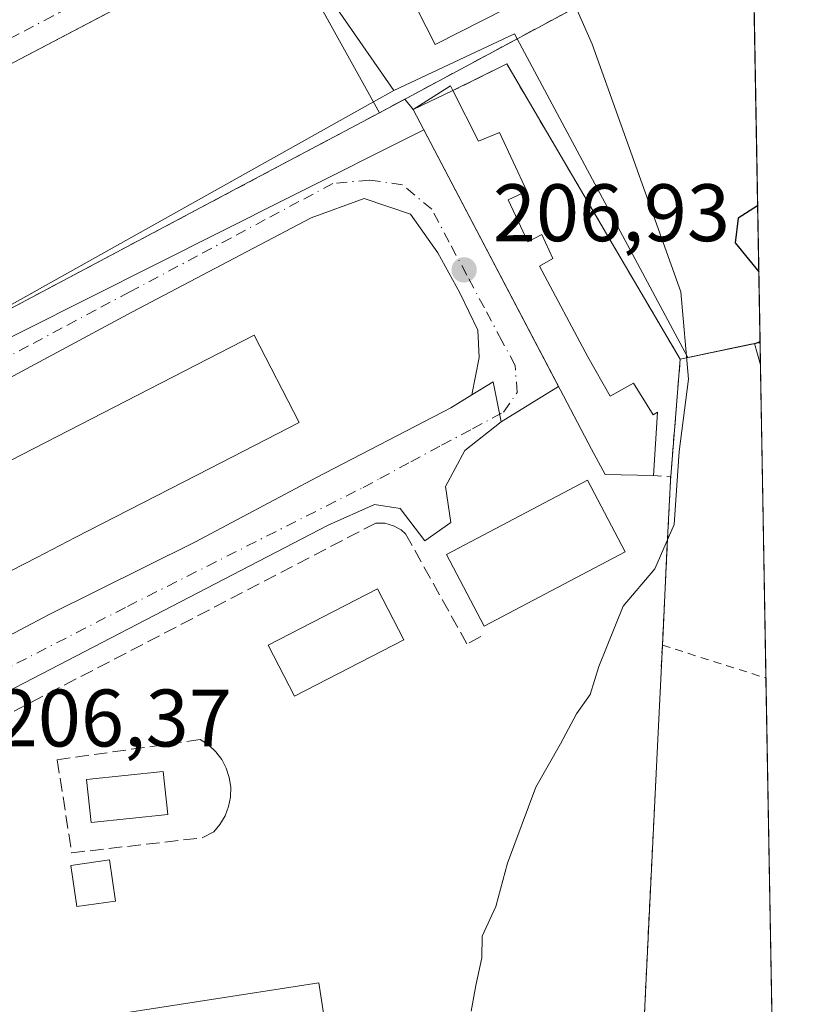
# Model space of a CAD drawing. Units: metres. Extents: x 616851 to 620300, y 4778016 to 4780389.
# Drawn here: x 620184 to 620279, y 4778239 to 4778360 of the extents above; entities that cross this region are included whole.
import ezdxf

# ---------------------------------------------------------------- set-up
doc = ezdxf.new("R2010")
doc.units = ezdxf.units.M
doc.header["$MEASUREMENT"] = 0
for name, pattern in [('DGN Style 2', [1.6480167562047852, 0.988810053722871, -0.6592067024819142]), ('DGN Style 3', [2.307223458686699, 1.648016756204785, -0.6592067024819142]), ('DGN Style 4', [2.6384748266838614, 1.318413404963828, -0.6592067024819142, 0.001648016756204785, -0.6592067024819142])]:
    doc.linetypes.add(name, pattern=pattern)
for name, color, linetype, lineweight in [('Alambrada', 7, 'DGN Style 2', 0), ('Comarca CxS', 21, 'Continuous', 0), ('Comunidad Autónoma CxS', 142, 'Continuous', 0), ('Curva de nivel maestra', 30, 'Continuous', 30), ('Curva de nivel normal', 30, 'Continuous', 0), ('Edificación Cxs', 1, 'Continuous', 13), ('Edificación ligera Cxs', 1, 'Continuous', 0), ('Elemento construido', 1, 'Continuous', 0), ('Explanada Cxs', 7, 'Continuous', 0), ('Helipuerto Cxs', 7, 'Continuous', 0), ('Instalación de seguridad ciudadana CxS', 111, 'Continuous', 0), ('Municipio CxS', 4, 'Continuous', 0), ('Muro lineal', 1, 'DGN Style 3', 13), ('Núcleo urbano CxS', 7, 'Continuous', 0), ('Obra de contención lineal', 1, 'DGN Style 3', 13), ('Piscina CxS', 4, 'Continuous', 0), ('Prado CxS', 92, 'Continuous', 0), ('Provincia CxS', 1, 'Continuous', 0), ('Punto de cota en terreno', 7, 'Continuous', 0), ('Rótulo de punto de cota en construcción', 7, 'Continuous', 0), ('Rótulo de punto de cota en terreno', 7, 'Continuous', 0), ('Seto lineal', 92, 'DGN Style 3', 0), ('Valla', 7, 'DGN Style 2', 0), ('Vía urbana Cxs', 4, 'Continuous', 0), ('Vía urbana eje', 4, 'DGN Style 4', 0)]:
    doc.layers.add(name, color=color, linetype=linetype, lineweight=lineweight)
doc.styles.add('Style-Arial', font='txt')

# ---------------------------------------------------------------- blocks, each defined once
blk = doc.blocks.new('*U12')
at = {"layer": 'Núcleo urbano CxS', "color": 7, "linetype": 'Continuous', "lineweight": 0}
for points in [[(620274.591, 4778320.8542, 201.3944999999949), (620274.6416999997, 4778317.983899999, 201.6227000000072), (620273.9219000004, 4778320.5902, 201.6958000000013)], [(620277.6482999995, 4778147.8685, 197.8853999999992), (620277.9040999999, 4778133.397100001, 197.1306000000041), (620273.0522999996, 4778137.466700001, 197.1674999999959)]]:
    blk.add_3dface(points, dxfattribs=at)
blk = doc.blocks.new('5PATER')
at = {"layer": 'Punto de cota en terreno', "linetype": 'Continuous', "lineweight": 0}
h = blk.add_hatch(color=51, dxfattribs=at)
edge = h.paths.add_edge_path()
edge.add_ellipse((0, 0), major_axis=(-0.1095731443231308, -0.1110710700762829), ratio=0.9994222409660322, start_angle=0, end_angle=360)
blk = doc.blocks.new('*U20')
at = {"layer": 'Explanada Cxs', "color": 7, "linetype": 'Continuous', "lineweight": 0}
blk.add_polyline3d([(620216.1001000004, 4778407.9301, 208.4691000000021), (620230.9700999996, 4778379.0001, 209.2713999999978), (620231.1401000004, 4778378.6801, 209.2698999999993), (620242.3400999998, 4778384.4301, 207.2283000000025), (620242.5900999998, 4778384.5601, 207.0871000000043), (620253.9200999998, 4778362.9901, 206.2998999999982), (620227.8300999999, 4778348.960100001, 209.2189999999973), (620215.8800999997, 4778370.460100001, 209.2773000000016), (620221.1901000004, 4778373.370100001, 209.1830999999947), (620204.0800999999, 4778406.370100001, 209.0209000000032), (620207.8901000004, 4778408.280099999, 208.2508999999991), (620209.5800999999, 4778404.780099999, 208.6095000000059)], close=True, dxfattribs=at)
blk.add_3dface([(620249.2901, 4778364.8201, 208.2841000000044), (620241.5500999996, 4778380.040100001, 208.6198000000004), (620226.9101, 4778372.600099999, 209.1273999999976), (620234.6501000002, 4778357.370100001, 209.0669000000053)], dxfattribs=at)

msp = doc.modelspace()

# ---------------------------------------------------------------- linework, layer by layer
at = {"layer": 'Alambrada', "color": 7, "linetype": 'DGN Style 2', "lineweight": 0, "extrusion": (0.2520228885810752, -0.08003767936118965, 0.9644057411244119), "elevation": -225924.895113535, "flags": 128}
msp.add_lwpolyline([(4741882.76018281, 824757.3948593971), (4741882.760182811, 824743.5426359789)], dxfattribs=at)
at = {"layer": 'Alambrada', "color": 7, "linetype": 'DGN Style 2', "lineweight": 0}
msp.add_polyline3d([(620263.5800999999, 4778303.7401, 205.7188000000024), (620264.7801000001, 4778318.6601, 206.2661999999982), (620243.4600999998, 4778354.960100001, 208.2109000000055), (620236.8501000004, 4778351.6801, 209.3101000000024)], dxfattribs=at)
at = {"layer": 'Comarca CxS', "color": 21, "linetype": 'Continuous', "lineweight": 0}
msp.add_3dface([(620278.930000924, 4778075.349982186), (616890.6400008987, 4778016.389982189), (616850.8700008983, 4780329.979982166), (620238.0400009258, 4780388.929982164)], dxfattribs=at)
at = {"layer": 'Comunidad Autónoma CxS', "color": 142, "linetype": 'Continuous', "lineweight": 0}
msp.add_3dface([(620278.930000924, 4778075.349982186), (616890.6400008987, 4778016.389982189), (616850.8700008983, 4780329.979982166), (620238.0400009258, 4780388.929982164)], dxfattribs=at)
at = {"layer": 'Curva de nivel maestra', "color": 30, "linetype": 'Continuous', "lineweight": 30, "elevation": 200, "flags": 128}
msp.add_lwpolyline([(620274.2966, 4778337.512700001), (620271.9000000004, 4778335.9801), (620271.5499999998, 4778332.9801), (620274.4396000003, 4778329.420700001)], dxfattribs=at)
at = {"layer": 'Curva de nivel normal', "color": 30, "linetype": 'Continuous', "lineweight": 0, "elevation": 205, "flags": 128}
msp.add_lwpolyline([(620239.0800000001, 4778238.49), (620239.6399999997, 4778241.66), (620240.3799999999, 4778245.060000001), (620240.4500000002, 4778247.720000001), (620242.1200000001, 4778251.380000001), (620243.5700000003, 4778256.710000001), (620247.0499999998, 4778266.050000001), (620250.0599999996, 4778271.380000001), (620252.0199999996, 4778275.050000001), (620253.7300000006, 4778277.42), (620254.7599999999, 4778280.890000001), (620257.7699999996, 4778288.300000001), (620261.6500000004, 4778292.9), (620264.04, 4778298.32), (620264.6500000004, 4778307.32), (620265.79, 4778316.220000001), (620264.8600000005, 4778326.939999999), (620253.9699999997, 4778357.390000001), (620250.6200000001, 4778365.039999999)], dxfattribs=at)
at = {"layer": 'Edificación Cxs', "color": 1, "linetype": 'Continuous', "lineweight": 13, "elevation": 217.2988000000041, "flags": 128}
msp.add_lwpolyline([(620185.6901000004, 4778294.290100001), (620177.9200999998, 4778290.290100001), (620172.3901000004, 4778301.040100001), (620212.4200999998, 4778321.610099999), (620217.9401000004, 4778310.880100001), (620209.7500999998, 4778306.6501), (620205.3501000004, 4778304.390100001), (620190.4200999998, 4778296.720100001)], close=True, dxfattribs=at)
at = {"layer": 'Edificación Cxs', "color": 1, "linetype": 'Continuous', "lineweight": 13}
for points in [[(620185.6901000004, 4778294.290100001, 213.9008999999933), (620177.9200999998, 4778290.290100001, 211.5864000000001), (620172.3901000004, 4778301.040100001, 210.7636000000057), (620212.4200999998, 4778321.610099999, 211.457899999994), (620217.9401000004, 4778310.880100001, 217.2988000000041), (620209.7500999998, 4778306.6501, 214.0736999999936), (620205.3501000004, 4778304.390100001, 213.5443999999989), (620190.4200999998, 4778296.720100001, 214.3671000000031), (620185.6901000004, 4778294.290100001, 213.9008999999933)], [(620258.0100999996, 4778294.9801, 208.3231999999989), (620240.6901000004, 4778285.840100001, 208.6364999999932), (620236.0401, 4778294.640100001, 208.8873000000021), (620253.3701, 4778303.780099999, 209.665399999998), (620258.0100999996, 4778294.9801, 208.3231999999989)], [(620230.8101000005, 4778284.1601, 212.3245000000024), (620217.3701, 4778277.2401, 207.6698999999935), (620214.1401000004, 4778283.5101, 208.3408000000054), (620227.5701000001, 4778290.4301, 208.7924999999959), (620230.8101000005, 4778284.1601, 212.3245000000024)], [(620222.1901000004, 4778230.0101, 208.7629000000015), (620192.6001000004, 4778225.460100001, 213.7731000000058), (620190.7600999996, 4778237.4101, 210.4915000000037), (620220.3501000004, 4778241.970100001, 208.6763999999966), (620222.1901000004, 4778230.0101, 208.7629000000015)]]:
    msp.add_polyline3d(points, dxfattribs=at)
for points in [[(620258.0100999996, 4778294.9801, 209.665399999998), (620240.6901000004, 4778285.840100001, 209.665399999998), (620236.0401, 4778294.640100001, 209.665399999998), (620253.3701, 4778303.780099999, 209.665399999998)], [(620230.8101000005, 4778284.1601, 212.3245000000024), (620217.3701, 4778277.2401, 212.3245000000024), (620214.1401000004, 4778283.5101, 212.3245000000024), (620227.5701000001, 4778290.4301, 212.3245000000024)], [(620222.1901000004, 4778230.0101, 213.7731000000058), (620192.6001000004, 4778225.460100001, 213.7731000000058), (620190.7600999996, 4778237.4101, 213.7731000000058), (620220.3501000004, 4778241.970100001, 213.7731000000058)]]:
    msp.add_3dface(points, dxfattribs=at)
at = {"layer": 'Edificación ligera Cxs', "color": 1, "linetype": 'Continuous', "lineweight": 0, "elevation": 209.5216999999975, "flags": 128}
msp.add_lwpolyline([(620236.8501000004, 4778351.6801), (620239.9801000003, 4778345.470100001), (620242.5701000001, 4778346.520099999), (620245.9094000002, 4778339.3312), (620243.6535, 4778338.240599999), (620246.0612000005, 4778333.1077), (620247.7614000002, 4778333.986600001), (620249.1371999999, 4778331.0233), (620247.4900000002, 4778330.117900001), (620253.4301000005, 4778318.970100001), (620256.1683, 4778314.1106), (620259.0327000003, 4778315.7304), (620261.4401000004, 4778311.800100001), (620261.9960000003, 4778312.153200001), (620261.4901000002, 4778304.350099999), (620255.5701000001, 4778304.4901), (620253.8701, 4778307.600099999), (620231.9700999996, 4778349.360099999)], close=True, dxfattribs=at)
at = {"layer": 'Edificación ligera Cxs', "color": 1, "linetype": 'Continuous', "lineweight": 0}
for points in [[(620261.4901000002, 4778304.350099999, 206.6891000000032), (620255.5701000001, 4778304.4901, 208.706600000005), (620253.8701, 4778307.600099999, 207.7246000000014), (620231.9700999996, 4778349.360099999, 209.203800000003), (620236.8501000004, 4778351.6801, 209.3101000000024)], [(620236.8501000004, 4778351.6801, 209.3101000000024), (620239.9801000003, 4778345.470100001, 209.3053999999975), (620242.5701000001, 4778346.520099999, 208.3757999999943), (620245.9094000002, 4778339.3312, 208.6457999999984), (620243.6535, 4778338.240599999, 209.1036000000022), (620246.0612000005, 4778333.1077, 209.100099999996), (620247.7614000002, 4778333.986600001, 209.0111999999936), (620249.1371999999, 4778331.0233, 209.0666999999958), (620247.4900000002, 4778330.117900001, 209.5216999999975), (620253.4301000005, 4778318.970100001, 208.5127999999968), (620256.1683, 4778314.1106, 208.3641999999963), (620259.0327000003, 4778315.7304, 208.0360999999975), (620261.4401000004, 4778311.800100001, 207.2180999999982), (620261.9960000003, 4778312.153200001, 207.0460000000021), (620261.4901000002, 4778304.350099999, 206.6891000000032)], [(620195.3701, 4778252.030099999, 213.4912999999942), (620190.6001000004, 4778251.350099999, 209.2682000000059), (620189.8701, 4778256.420100001, 208.5019999999931), (620194.6401000004, 4778257.110099999, 209.2023999999947), (620195.3701, 4778252.030099999, 213.4912999999942)]]:
    msp.add_polyline3d(points, dxfattribs=at)
msp.add_3dface([(620195.3701, 4778252.030099999, 213.4912999999942), (620190.6001000004, 4778251.350099999, 213.4912999999942), (620189.8701, 4778256.420100001, 213.4912999999942), (620194.6401000004, 4778257.110099999, 213.4912999999942)], dxfattribs=at)
at = {"layer": 'Elemento construido', "color": 1, "linetype": 'Continuous', "lineweight": 0}
msp.add_polyline3d([(620215.8800999997, 4778370.460100001, 209.2773000000016), (620215.1501000002, 4778372.1501, 209.1855000000069), (620182.0500999996, 4778354.7401, 209.3809000000037), (620087.3201000001, 4778304.9101, 210.0705000000016), (620086.9700999996, 4778304.300100001, 210.0776000000042), (620086.8300999999, 4778303.620100001, 210.0774999999994), (620086.9101, 4778302.920100001, 210.0669999999955), (620087.0800999999, 4778302.4901, 210.0527000000002), (620098.9301000005, 4778281.470100001, 208.6125000000029), (620100.8101000005, 4778282.4101, 208.6350999999995)], dxfattribs=at)
at = {"layer": 'Explanada Cxs', "color": 7, "linetype": 'Continuous', "lineweight": 0, "extrusion": (0.10199552251934, 0.0172755086701304, 0.9946348426363291), "elevation": 146016.9670083436, "flags": 128}
msp.add_lwpolyline([(4607705.400029849, -1401923.646117202), (4607682.240854879, -1401931.255722879), (4607672.764815933, -1401903.037735164)], dxfattribs=at)
at = {"layer": 'Explanada Cxs', "color": 7, "linetype": 'Continuous', "lineweight": 0, "extrusion": (0.001151442301695133, -0.002071632592974915, 0.9999971912555683), "elevation": -8975.608473727936, "flags": 128}
msp.add_lwpolyline([(620227.1780389386, 4778340.61945842), (620215.2279797309, 4778362.119504556)], dxfattribs=at)
at = {"layer": 'Explanada Cxs', "color": 7, "linetype": 'Continuous', "lineweight": 0}
msp.add_polyline3d([(620249.2901, 4778364.8201, 208.2841000000044), (620241.5500999996, 4778380.040100001, 208.6198000000004), (620226.9101, 4778372.600099999, 209.1273999999976), (620234.6501000002, 4778357.370100001, 209.0669000000053), (620249.2901, 4778364.8201, 208.2841000000044)], dxfattribs=at)
at = {"layer": 'Helipuerto Cxs', "color": 7, "linetype": 'Continuous', "lineweight": 0}
msp.add_polyline3d([(620249.2901, 4778364.8201, 208.2841000000044), (620241.5500999996, 4778380.040100001, 208.6198000000004), (620226.9101, 4778372.600099999, 209.1273999999976), (620234.6501000002, 4778357.370100001, 209.0669000000053), (620249.2901, 4778364.8201, 208.2841000000044)], dxfattribs=at)
msp.add_3dface([(620249.2901, 4778364.8201, 209.1273999999976), (620234.6501000002, 4778357.370100001, 209.1273999999976), (620226.9101, 4778372.600099999, 209.1273999999976), (620241.5500999996, 4778380.040100001, 209.1273999999976)], dxfattribs=at)
at = {"layer": 'Instalación de seguridad ciudadana CxS', "color": 111, "linetype": 'Continuous', "lineweight": 0, "extrusion": (-0.8740612938044131, -0.4858156540547997, 7.034388923922071e-05), "elevation": -2863513.850266485, "flags": 128}
msp.add_lwpolyline([(-3875253.494958844, 410.6497021341186), (-3875258.564391242, 410.8062021345031), (-3875278.092773788, 410.708002134267)], dxfattribs=at)
at = {"layer": 'Instalación de seguridad ciudadana CxS', "color": 111, "linetype": 'Continuous', "lineweight": 0, "extrusion": (-0.001905224814840182, 0.1077961437172713, 0.9941711932650685), "elevation": 514106.1795028999, "flags": 128}
msp.add_lwpolyline([(-704618.1729149814, -4738851.844906953), (-704618.1729149814, -4738807.623886109)], dxfattribs=at)
at = {"layer": 'Instalación de seguridad ciudadana CxS', "color": 111, "linetype": 'Continuous', "lineweight": 0, "extrusion": (-0.1107780054047329, 0.1883036784124948, 0.975843203703788), "elevation": 831276.8508173141, "flags": 128}
msp.add_lwpolyline([(-2957490.963809291, -3712083.588637089), (-2957491.005921967, -3712084.288497743), (-2957485.581304481, -3712084.075198159)], dxfattribs=at)
msp.add_lwpolyline([(-2957490.963809291, -3712083.588637089), (-2957491.005921967, -3712084.288497743), (-2957485.581304481, -3712084.075198159)], dxfattribs=at)
at = {"layer": 'Instalación de seguridad ciudadana CxS', "color": 111, "linetype": 'Continuous', "lineweight": 0, "extrusion": (-0.0002005661322439272, -0.0001078545347844206, 0.9999999740703127), "elevation": -430.5443065473918, "flags": 128}
msp.add_lwpolyline([(620230.9535874621, 4778350.605256167), (620227.8595873633, 4778348.941456158)], dxfattribs=at)
msp.add_lwpolyline([(620230.9535874621, 4778350.605256167), (620227.8595873633, 4778348.941456158)], dxfattribs=at)
msp.add_lwpolyline([(620230.9535874621, 4778350.605256167), (620227.8595873633, 4778348.941456158)], dxfattribs=at)
msp.add_lwpolyline([(620230.9535874621, 4778350.605256167), (620227.8595873633, 4778348.941456158)], dxfattribs=at)
at = {"layer": 'Instalación de seguridad ciudadana CxS', "color": 111, "linetype": 'Continuous', "lineweight": 0, "extrusion": (0.006218245467564516, -0.007513019725717646, 0.9999524428481117), "elevation": -31833.88451102555, "flags": 128}
msp.add_lwpolyline([(620218.6772663702, 4778245.048533543), (620217.6311871003, 4778246.312369213)], dxfattribs=at)
msp.add_lwpolyline([(620218.6772663702, 4778245.048533543), (620217.6311871003, 4778246.312369213)], dxfattribs=at)
at = {"layer": 'Instalación de seguridad ciudadana CxS', "color": 111, "linetype": 'Continuous', "lineweight": 0, "extrusion": (0.1616436925622129, 0.03412752492854515, 0.9862589055096559), "elevation": 263537.5104874039, "flags": 128}
msp.add_lwpolyline([(4547124.012612827, -1572037.157350981), (4547124.012612827, -1572026.988293786)], dxfattribs=at)
at = {"layer": 'Instalación de seguridad ciudadana CxS', "color": 111, "linetype": 'Continuous', "lineweight": 0, "extrusion": (-0.002929934041130592, -0.03642884657226682, 0.9993319541693485), "elevation": -175679.8438311867, "flags": 128}
msp.add_lwpolyline([(235190.1316231263, 4809457.334450183), (235190.1316231263, 4809442.356264486)], dxfattribs=at)
at = {"layer": 'Instalación de seguridad ciudadana CxS', "color": 111, "linetype": 'Continuous', "lineweight": 0, "extrusion": (0.9988057026308975, -0.04885858782460448, 8.238801243336675e-05), "elevation": 386061.6449485876, "flags": 128}
msp.add_lwpolyline([(4802902.243417677, 173.9119489861705), (4802895.093080781, 173.2391489838868), (4802881.979220185, 172.938848982865)], dxfattribs=at)
at = {"layer": 'Instalación de seguridad ciudadana CxS', "color": 111, "linetype": 'Continuous', "lineweight": 0, "extrusion": (-0.9988136255325007, 0.04869641634617203, 2.203773097078561e-05), "elevation": -386841.4391469156, "flags": 128}
msp.add_lwpolyline([(-4802819.233054745, 213.2708076160594), (-4802806.805310137, 212.6632076159089), (-4802743.663399459, 211.9714076157404)], dxfattribs=at)
at = {"layer": 'Instalación de seguridad ciudadana CxS', "color": 111, "linetype": 'Continuous', "lineweight": 0}
msp.add_polyline3d([(620264.7801000001, 4778318.6601, 206.2661999999982), (620256.4368000003, 4778332.865700001, 207.0901000000013), (620243.4600999998, 4778354.960100001, 208.2109000000055), (620236.8501000004, 4778351.6801, 209.3101000000024), (620236.5401, 4778352.290100001, 209.1572000000015), (620231.9700999996, 4778349.360099999, 209.203800000003), (620230.9241000004, 4778350.6239, 209.2198000000062), (620227.8300999999, 4778348.960100001, 209.2189999999973), (620225.3673, 4778353.391100001, 209.3754999999946), (620215.8800999997, 4778370.460100001, 209.2773000000016), (620221.1901000004, 4778373.370100001, 209.1830999999947), (620204.0800999999, 4778406.370100001, 209.0209000000032), (620193.1300999997, 4778427.5001, 210.8473999999987), (620197.4801000003, 4778430.4001, 218.3555000000051), (620210.0500999996, 4778427.020099999, 209.4853000000003), (620226.9801000003, 4778420.2601, 206.1518999999971), (620231.8101000005, 4778414.460100001, 205.7850000000035), (620240.5201000003, 4778402.380100001, 205.7259000000049), (620246.8000999996, 4778396.5801, 206.7274000000034), (620258.4101, 4778388.850099999, 203.6535000000003), (620262.7600999996, 4778384.020099999, 204.2517999999982), (620273.8163000002, 4778364.688300001, 199.8185999999987), (620274.5931000002, 4778320.731899999, 204.5862000000052)], close=True, dxfattribs=at)
for points in [[(620141.5701000001, 4778235.2501, 206.380799999999), (620124.0800999999, 4778252.6801, 207.338499999998), (620114.3000999996, 4778267.1801, 208.4008000000031), (620105.3701, 4778285.210100001, 208.9070999999967), (620150.6901000004, 4778308.020099999, 209.2885999999999), (620153.1766999997, 4778309.3398, 209.2924999999959), (620210.4107999997, 4778339.7152, 209.036300000007), (620227.8300999999, 4778348.960100001, 209.2189999999973), (620230.9241000004, 4778350.6239, 209.2198000000062), (620231.9700999996, 4778349.360099999, 209.203800000003), (620236.5401, 4778352.290100001, 209.1572000000015), (620236.8501000004, 4778351.6801, 209.3101000000024), (620243.4600999998, 4778354.960100001, 208.2109000000055), (620256.4368000003, 4778332.865700001, 207.0901000000013), (620264.7801000001, 4778318.6601, 206.2661999999982), (620263.5800999999, 4778303.7401, 205.7188000000024), (620263.2308, 4778296.598300001, 205.0460000000021), (620262.5900999998, 4778283.5001, 204.7456999999995), (620261.9848999997, 4778271.087099999, 204.1380999999965), (620258.9101, 4778208.020099999, 203.446299999996)], [(620264.7801000001, 4778318.6601, 206.2661999999982), (620256.4368000003, 4778332.865700001, 207.0901000000013), (620243.4600999998, 4778354.960100001, 208.2109000000055), (620236.8501000004, 4778351.6801, 209.3101000000024)], [(620264.7801000001, 4778318.6601, 206.2661999999982), (620256.4368000003, 4778332.865700001, 207.0901000000013), (620243.4600999998, 4778354.960100001, 208.2109000000055), (620236.8501000004, 4778351.6801, 209.3101000000024)], [(620106.3227000004, 4778283.287000001, 208.6414999999979), (620105.3701, 4778285.210100001, 208.9070999999967), (620150.6901000004, 4778308.020099999, 209.2885999999999), (620153.1766999997, 4778309.3398, 209.2924999999959), (620210.4107999997, 4778339.715299999, 209.036300000007), (620227.8300999999, 4778348.960100001, 209.2189999999973)]]:
    msp.add_polyline3d(points, dxfattribs=at)
at = {"layer": 'Municipio CxS', "color": 4, "linetype": 'Continuous', "lineweight": 0}
msp.add_3dface([(620278.930000924, 4778075.349982186), (616890.6400008987, 4778016.389982189), (616850.8700008983, 4780329.979982166), (620238.0400009258, 4780388.929982164)], dxfattribs=at)
at = {"layer": 'Muro lineal', "color": 1, "linetype": 'DGN Style 3', "lineweight": 13, "extrusion": (0.1616436925622129, 0.03412752492854515, 0.9862589055096559), "elevation": 263537.5104874039, "flags": 128}
msp.add_lwpolyline([(4547124.012612827, -1572037.157350981), (4547124.012612827, -1572026.988293786)], dxfattribs=at)
at = {"layer": 'Núcleo urbano CxS', "color": 7, "linetype": 'Continuous', "lineweight": 0, "extrusion": (-0.0006031556804435011, 0.03412777386419084, 0.9994172958550896), "elevation": 162900.6085663387, "flags": 128}
msp.add_lwpolyline([(-704613.9953077903, -4763873.555286673), (-704613.9953077903, -4763829.688780199)], dxfattribs=at)
at = {"layer": 'Núcleo urbano CxS', "color": 7, "linetype": 'Continuous', "lineweight": 0, "extrusion": (0.04742352957189281, -0.0699597978926404, 0.996421916419829), "elevation": -304670.7961072902, "flags": 128}
msp.add_lwpolyline([(3194550.837250646, 3594312.371093807), (3194555.507369081, 3594357.435822786), (3194539.327817431, 3594359.995028015)], dxfattribs=at)
msp.add_lwpolyline([(3194550.837250646, 3594312.371093807), (3194555.507369081, 3594357.435822786), (3194539.327817431, 3594359.995028015)], dxfattribs=at)
at = {"layer": 'Núcleo urbano CxS', "color": 7, "linetype": 'Continuous', "lineweight": 0, "extrusion": (0.4881647378026819, -0.8727514978300169, 0.0001086347130541517), "elevation": -3867539.354841792, "flags": 128}
msp.add_lwpolyline([(2873929.109720462, 629.1428317521486), (2873926.255983269, 629.1236317515045), (2873857.298683082, 629.3162317531715), (2873788.12281319, 628.7978317463449), (2873779.279645996, 628.7151317496246)], dxfattribs=at)
at = {"layer": 'Núcleo urbano CxS', "color": 7, "linetype": 'Continuous', "lineweight": 0, "extrusion": (0.207057313450114, -0.9783280194001142, 0.0012471581579893), "elevation": -4546332.415650808, "flags": 128}
msp.add_lwpolyline([(1596218.823090775, 5871.695927539997), (1596218.364094271, 5871.891527692107), (1596210.455397835, 5874.968830085336)], dxfattribs=at)
at = {"layer": 'Núcleo urbano CxS', "color": 7, "linetype": 'Continuous', "lineweight": 0, "extrusion": (0.3593911818505912, 0.1418013336374872, 0.9223504541044394), "elevation": 900679.2443132886, "flags": 128}
msp.add_lwpolyline([(4217192.985390385, -2149686.26020635), (4217192.985390385, -2149685.480352197)], dxfattribs=at)
msp.add_lwpolyline([(4217192.985390385, -2149686.26020635), (4217192.985390385, -2149685.480352197)], dxfattribs=at)
at = {"layer": 'Núcleo urbano CxS', "color": 7, "linetype": 'Continuous', "lineweight": 0, "extrusion": (0.007194473571985944, -0.0260502313011138, 0.9996347457942729), "elevation": -119812.1901373222, "flags": 128}
msp.add_lwpolyline([(1869932.915181399, 4439153.452339237), (1869932.915181399, 4439150.747481506)], dxfattribs=at)
at = {"layer": 'Núcleo urbano CxS', "color": 7, "linetype": 'Continuous', "lineweight": 0, "extrusion": (-0.001421803968876688, 0.07903937567198605, 0.9968704808383368), "elevation": 376994.3524333173, "flags": 128}
msp.add_lwpolyline([(-706115.4310457335, -4751459.46532547), (-706115.4310457336, -4751459.342621679)], dxfattribs=at)
at = {"layer": 'Núcleo urbano CxS', "color": 7, "linetype": 'Continuous', "lineweight": 0, "extrusion": (-0.00140136196941095, 0.07923750488233237, 0.9968547808004199), "elevation": 377953.7538375573, "flags": 128}
msp.add_lwpolyline([(-704671.8161289408, -4751597.438738683), (-704671.8161289407, -4751594.681637269)], dxfattribs=at)
at = {"layer": 'Núcleo urbano CxS', "color": 7, "linetype": 'Continuous', "lineweight": 0}
for points in [[(620273.4342999998, 4778386.3007, 199.067200000005), (620274.591, 4778320.8542, 201.3944999999949), (620273.9219000004, 4778320.5902, 201.6958000000013), (620273.4727999996, 4778320.4954, 201.8913999999932), (620265.7346999999, 4778318.861600001, 204.9686999999976), (620244.4049000005, 4778358.650699999, 208.7774999999965), (620229.5815000003, 4778351.6831, 208.9937999999966), (620216.4062999999, 4778370.748500001, 209.0268999999971), (620216.1891000001, 4778371.062700001, 209.0163999999932), (620217.1623000001, 4778378.460100001, 208.9649000000063), (620200.5754000006, 4778413.133099999, 208.8136999999988), (620196.2242999999, 4778422.228499999, 209.4517000000051), (620195.3609999996, 4778423.1951, 209.5663000000059), (620181.4457, 4778438.776500001, 209.7788), (620181.3255000003, 4778438.886299999, 209.786500000002), (620198.1721000001, 4778438.924500001, 208.597099999999), (620214.0913000006, 4778434.4255, 207.9186000000045), (620227.2418999998, 4778431.310900001, 207.0706999999966), (620232.7789000003, 4778423.351299999, 206.2912999999971), (620245.2373000003, 4778408.4703, 204.805600000007), (620255.2731, 4778401.548900001, 203.1775000000052), (620264.2708999999, 4778393.935500001, 200.6598999999987), (620273.2686999999, 4778386.668099999, 199.088499999998)], [(620229.5815000003, 4778351.6831, 208.9937999999966), (620227.0909000002, 4778350.289999999, 208.9746000000014), (620166.9083000004, 4778316.627499999, 209.1671999999962), (620106.5350000003, 4778282.858200001, 208.6487999999954), (620098.8170999996, 4778278.541300001, 208.5660999999964), (620049.3333000002, 4778370.590700001, 213.8413), (620181.4457, 4778438.776500001, 209.7788), (620195.3609999996, 4778423.1951, 209.5663000000059), (620196.2242999999, 4778422.228499999, 209.4517000000051), (620200.5754000006, 4778413.133099999, 208.8136999999988), (620217.1623000001, 4778378.460100001, 208.9649000000063), (620216.1891000001, 4778371.062700001, 209.0163999999932), (620216.4062999999, 4778370.748500001, 209.0268999999971)]]:
    msp.add_polyline3d(points, close=True, dxfattribs=at)
for points in [[(620181.4457, 4778438.776500001, 209.7788), (620195.3609999996, 4778423.1951, 209.5663000000059), (620196.2242999999, 4778422.228499999, 209.4517000000051), (620200.5754000006, 4778413.133099999, 208.8136999999988), (620217.1623000001, 4778378.460100001, 208.9649000000063), (620216.1891000001, 4778371.062700001, 209.0163999999932), (620216.4062999999, 4778370.748500001, 209.0268999999971), (620229.5815000003, 4778351.6831, 208.9937999999966)], [(620181.4457, 4778438.776500001, 209.7788), (620195.3609999996, 4778423.1951, 209.5663000000059), (620196.2242999999, 4778422.228499999, 209.4517000000051), (620200.5754000006, 4778413.133099999, 208.8136999999988), (620217.1623000001, 4778378.460100001, 208.9649000000063), (620216.1891000001, 4778371.062700001, 209.0163999999932), (620216.4062999999, 4778370.748500001, 209.0268999999971), (620229.5815000003, 4778351.6831, 208.9937999999966)], [(620141.5701000001, 4778235.2501, 206.4002000000037), (620132.4747000001, 4778244.314300001, 206.5616000000009), (620126.6244999999, 4778242.606899999, 206.4927000000025), (620116.6551000001, 4778237.511299999, 206.7274000000034), (620115.8274999997, 4778246.9243, 206.7877000000008), (620103.2405000003, 4778270.324899999, 208.0869999999995), (620098.9234999996, 4778278.344699999, 208.5535999999993), (620098.8170999996, 4778278.541300001, 208.5660999999964), (620106.5350000003, 4778282.858200001, 208.6487999999954), (620166.9083000004, 4778316.627499999, 209.1671999999962), (620227.0909000002, 4778350.289999999, 208.9746000000014), (620229.5815000003, 4778351.6831, 208.9937999999966), (620244.4049000005, 4778358.650699999, 208.7774999999965), (620265.7346999999, 4778318.861600001, 204.9686999999976), (620264.7801000001, 4778318.6601, 205.3236999999936), (620263.5800999999, 4778303.7401, 205.6055000000051), (620263.2308, 4778296.598300001, 205.6042000000016), (620263.1575999996, 4778295.102800001, 205.5889000000025), (620262.6672, 4778285.0755, 204.7183999999979), (620262.5900999998, 4778283.5001, 204.6350999999995), (620261.9848999997, 4778271.087099999, 204.3098999999929), (620258.9101, 4778208.020099999, 203.565499999997)], [(620265.7346999999, 4778318.861600001, 204.9686999999976), (620264.7801000001, 4778318.6601, 205.3236999999936), (620263.5800999999, 4778303.7401, 205.6055000000051), (620263.2308, 4778296.598300001, 205.6042000000016), (620263.1575999996, 4778295.102800001, 205.5889000000025), (620262.6672, 4778285.0755, 204.7183999999979), (620262.5900999998, 4778283.5001, 204.6350999999995), (620261.9848999997, 4778271.087099999, 204.3098999999929), (620258.9101, 4778208.020099999, 203.565499999997), (620258.7801000001, 4778205.4301, 203.3861000000034), (620220.2424999997, 4778213.536900001, 205.533500000005), (620182.7616999998, 4778221.4213, 206.2532999999967), (620173.6401000004, 4778223.340100001, 206.1091000000015), (620166.1410999997, 4778225.1818, 206.2121000000043), (620156.6201, 4778227.520099999, 206.3650999999954), (620147.1901000004, 4778231.2401, 206.3876000000018), (620145.2301000003, 4778232.640100001, 206.420100000003), (620141.5701000001, 4778235.2501, 206.4002000000037), (620132.4747000001, 4778244.314300001, 206.5616000000009), (620126.6244999999, 4778242.606899999, 206.4927000000025), (620116.6551000001, 4778237.511299999, 206.7274000000034)]]:
    msp.add_polyline3d(points, dxfattribs=at)
at = {"layer": 'Obra de contención lineal', "color": 1, "linetype": 'DGN Style 3', "lineweight": 13, "extrusion": (0.10199552251934, 0.0172755086701304, 0.9946348426363291), "elevation": 146016.9670083436, "flags": 128}
msp.add_lwpolyline([(4607705.400029849, -1401923.646117202), (4607682.240854879, -1401931.255722879), (4607672.764815933, -1401903.037735164)], dxfattribs=at)
at = {"layer": 'Piscina CxS', "color": 4, "linetype": 'Continuous', "lineweight": 0}
msp.add_polyline3d([(620201.8000999996, 4778262.690099999, 206.3032999999996), (620192.3601000002, 4778261.690099999, 206.7550000000047), (620191.8000999996, 4778266.970100001, 206.9587000000029), (620201.2401000002, 4778267.970100001, 206.5767000000051), (620201.8000999996, 4778262.690099999, 206.3032999999996)], dxfattribs=at)
msp.add_3dface([(620201.8000999996, 4778262.690099999, 206.3032999999996), (620192.3601000002, 4778261.690099999, 206.7550000000047), (620191.8000999996, 4778266.970100001, 206.9587000000029), (620201.2401000002, 4778267.970100001, 206.5767000000051)], dxfattribs=at)
at = {"layer": 'Prado CxS', "color": 92, "linetype": 'Continuous', "lineweight": 0, "extrusion": (0.207057313450114, -0.9783280194001142, 0.0012471581579893), "elevation": -4546332.415650808, "flags": 128}
msp.add_lwpolyline([(1596218.823090775, 5871.695927539997), (1596218.364094271, 5871.891527692107), (1596210.455397835, 5874.968830085336)], dxfattribs=at)
at = {"layer": 'Prado CxS', "color": 92, "linetype": 'Continuous', "lineweight": 0, "extrusion": (0.007194473571985944, -0.0260502313011138, 0.9996347457942729), "elevation": -119812.1901373222, "flags": 128}
msp.add_lwpolyline([(1869932.915181399, 4439153.452339237), (1869932.915181399, 4439150.747481506)], dxfattribs=at)
at = {"layer": 'Prado CxS', "color": 92, "linetype": 'Continuous', "lineweight": 0, "extrusion": (3.430118183774521e-05, -0.001940865550206411, 0.9999981159303977), "elevation": -9051.17428948016, "flags": 128}
msp.add_lwpolyline([(620274.6344191898, 4778309.416644139), (620275.3153217551, 4778270.889171573)], dxfattribs=at)
at = {"layer": 'Prado CxS', "color": 92, "linetype": 'Continuous', "lineweight": 0, "extrusion": (-6.24244905894957e-05, 0.003532041755363849, 0.9999937603726442), "elevation": 17039.90883053295, "flags": 128}
msp.add_lwpolyline([(620275.3339730384, 4778249.076014111), (620276.6705897157, 4778173.449342376)], dxfattribs=at)
at = {"layer": 'Prado CxS', "color": 92, "linetype": 'Continuous', "lineweight": 0}
for points in [[(620258.9101, 4778208.020099999, 203.565499999997), (620261.9848999997, 4778271.087099999, 204.3098999999929), (620262.5900999998, 4778283.5001, 204.6350999999995), (620262.6672, 4778285.0755, 204.7183999999979), (620263.1575999996, 4778295.102800001, 205.5889000000025), (620263.2308, 4778296.598300001, 205.6042000000016), (620263.5800999999, 4778303.7401, 205.6055000000051), (620264.7801000001, 4778318.6601, 205.3236999999936), (620265.7346999999, 4778318.861600001, 204.9686999999976), (620273.4727999996, 4778320.4954, 201.8913999999932), (620273.9219000004, 4778320.5902, 201.6958000000013), (620274.6416999997, 4778317.983899999, 201.6227000000072), (620277.6482999995, 4778147.8685, 197.8853999999992)], [(620265.7346999999, 4778318.861600001, 204.9686999999976), (620264.7801000001, 4778318.6601, 205.3236999999936), (620263.5800999999, 4778303.7401, 205.6055000000051), (620263.2308, 4778296.598300001, 205.6042000000016), (620263.1575999996, 4778295.102800001, 205.5889000000025), (620262.6672, 4778285.0755, 204.7183999999979), (620262.5900999998, 4778283.5001, 204.6350999999995), (620261.9848999997, 4778271.087099999, 204.3098999999929), (620258.9101, 4778208.020099999, 203.565499999997), (620258.7801000001, 4778205.4301, 203.3861000000034), (620220.2424999997, 4778213.536900001, 205.533500000005), (620182.7616999998, 4778221.4213, 206.2532999999967), (620173.6401000004, 4778223.340100001, 206.1091000000015), (620166.1410999997, 4778225.1818, 206.2121000000043), (620156.6201, 4778227.520099999, 206.3650999999954), (620147.1901000004, 4778231.2401, 206.3876000000018), (620145.2301000003, 4778232.640100001, 206.420100000003), (620141.5701000001, 4778235.2501, 206.4002000000037), (620132.4747000001, 4778244.314300001, 206.5616000000009), (620126.6244999999, 4778242.606899999, 206.4927000000025), (620116.6551000001, 4778237.511299999, 206.7274000000034)]]:
    msp.add_polyline3d(points, dxfattribs=at)
at = {"layer": 'Provincia CxS', "color": 1, "linetype": 'Continuous', "lineweight": 0}
msp.add_3dface([(620278.930000924, 4778075.349982186), (616890.6400008987, 4778016.389982189), (616850.8700008983, 4780329.979982166), (620238.0400009258, 4780388.929982164)], dxfattribs=at)
at = {"layer": 'Seto lineal', "color": 92, "linetype": 'DGN Style 3', "lineweight": 0}
for points in [[(620240.2801000001, 4778284.5701, 207.7841999999946), (620238.5701000001, 4778283.6501, 207.1952000000019), (620231.0301000001, 4778297.1801, 207.0396000000037), (620230.4700999996, 4778297.670100001, 207.0415999999968), (620229.5301000001, 4778298.190099999, 207.0288), (620228.4600999998, 4778298.4901, 207.0351999999984), (620227.3701, 4778298.5101, 207.0580000000045), (620142.6501000002, 4778254.4301, 210.5197000000044), (620145.2301000003, 4778232.640100001, 206.3690999999963)], [(620189.9801000003, 4778257.970100001, 208.5831999999937), (620206.0401, 4778259.8201, 207.4376000000047), (620207.4401000004, 4778260.5601, 207.4670999999944), (620208.2100999998, 4778261.470100001, 207.7308000000048), (620208.8400999998, 4778262.5101, 208.0976999999984), (620209.2701000003, 4778263.6501, 209.2262999999948), (620209.5000999998, 4778264.8301, 210.5417000000016), (620209.5301000001, 4778266.040100001, 211.7918999999966), (620209.3501000004, 4778267.2301, 212.6536000000051), (620208.9700999996, 4778268.390100001, 211.5648999999976), (620208.4200999998, 4778269.460100001, 210.0429000000004), (620207.6901000004, 4778270.4001, 208.6523000000016), (620206.8000999996, 4778271.2401, 208.1198000000004), (620205.7801000001, 4778271.9001, 207.9550000000017), (620188.2100999998, 4778269.4101, 211.635500000004), (620189.9801000003, 4778257.970100001, 208.5831999999937)]]:
    msp.add_polyline3d(points, dxfattribs=at)
at = {"layer": 'Valla', "color": 7, "linetype": 'DGN Style 2', "lineweight": 0}
msp.add_polyline3d([(620261.4901000002, 4778304.350099999, 206.6891000000032), (620263.6001000004, 4778304.190099999, 205.7793999999994), (620263.5800999999, 4778303.7401, 205.7188000000024), (620262.5900999998, 4778283.5001, 204.7456999999995), (620258.9101, 4778208.020099999, 203.446299999996), (620258.7801000001, 4778205.4301, 203.2161999999953), (620173.6401000004, 4778223.340100001, 206.2439000000013), (620156.6201, 4778227.520099999, 206.2773000000016), (620147.1901000004, 4778231.2401, 206.3450000000012), (620145.2301000003, 4778232.640100001, 206.3690999999963), (620141.5701000001, 4778235.2501, 206.380799999999), (620124.0800999999, 4778252.6801, 207.338499999998), (620114.3000999996, 4778267.1801, 208.4008000000031), (620105.3701, 4778285.210100001, 208.9070999999967), (620150.6901000004, 4778308.020099999, 209.2885999999999), (620227.8300999999, 4778348.960100001, 209.2189999999973)], dxfattribs=at)
at = {"layer": 'Vía urbana Cxs', "color": 4, "linetype": 'Continuous', "lineweight": 0, "extrusion": (0.02188099871185957, -0.04172339834191042, 0.9988895734395138), "elevation": -185588.52419654, "flags": 128}
msp.add_lwpolyline([(2768528.294032145, 3939301.463106451), (2768528.294032145, 3939265.784937702)], dxfattribs=at)
at = {"layer": 'Vía urbana Cxs', "color": 4, "linetype": 'Continuous', "lineweight": 0, "extrusion": (0.109080302905775, -0.01909624606933712, 0.9938494961029279), "elevation": -23386.30447685429, "flags": 128}
msp.add_lwpolyline([(4813685.89421366, 211749.3843370551), (4813690.577439012, 211751.18225441), (4813688.552710835, 211753.513857931)], dxfattribs=at)
msp.add_lwpolyline([(4813685.89421366, 211749.3843370551), (4813690.577439012, 211751.18225441), (4813688.552710835, 211753.513857931)], dxfattribs=at)
at = {"layer": 'Vía urbana Cxs', "color": 4, "linetype": 'Continuous', "lineweight": 0, "extrusion": (-0.1092812335629303, -0.06717666680139564, 0.9917383260862811), "elevation": -388567.1035905111, "flags": 128}
msp.add_lwpolyline([(-3745896.433497084, 3005708.311708232), (-3745896.433497084, 3005699.939228278)], dxfattribs=at)
at = {"layer": 'Vía urbana Cxs', "color": 4, "linetype": 'Continuous', "lineweight": 0}
for points in [[(620158.2901, 4778350.4301, 209.8977000000014), (620207.3443999998, 4778376.4, 209.1312999999936), (620216.9918000001, 4778381.4671, 209.2035999999935), (620219.1003000002, 4778377.4005, 209.1665999999968), (620221.1901000004, 4778373.370100001, 209.1830999999947), (620215.8800999997, 4778370.460100001, 209.2773000000016), (620215.1501000002, 4778372.1501, 209.1855000000069), (620209.4342, 4778369.1437, 209.1643999999942), (620203.8284, 4778366.1951, 209.1316999999981), (620182.0500999996, 4778354.7401, 209.3809000000037)], [(620215.8800999997, 4778370.460100001, 209.2773000000016), (620215.1501000002, 4778372.1501, 209.1855000000069), (620209.4342, 4778369.1437, 209.1643999999942), (620203.8284, 4778366.1951, 209.1316999999981), (620182.0500999996, 4778354.7401, 209.3809000000037), (620124.4726, 4778324.4531, 210.0813000000053), (620087.3201000001, 4778304.9101, 210.0705000000016), (620086.9700999996, 4778304.300100001, 210.0776000000042), (620086.8300999999, 4778303.620100001, 210.0774999999994), (620086.9101999998, 4778302.9202, 210.0669999999955)], [(620106.3227000004, 4778283.287000001, 208.6414999999979), (620116.0795, 4778287.131999999, 208.4559000000008), (620137.3520000001, 4778296.974500001, 208.4621999999945), (620175.9282999998, 4778318.088400001, 208.6438000000053), (620216.4096999997, 4778338.408199999, 208.4802999999956), (620233.2840999998, 4778346.854499999, 209.2537000000011)], [(620239.1781000001, 4778314.2709, 206.9560999999958), (620240.0636, 4778318.882099999, 208.0620000000054), (620239.9047999998, 4778322.2158, 209.8889999999956), (620237.6823000005, 4778326.819499999, 210.8907999999938), (620234.9835999999, 4778331.740900001, 210.9168999999966), (620231.6497, 4778336.5032, 208.4477000000043), (620225.9347999999, 4778338.408199999, 207.932799999995), (620219.4258000003, 4778336.0272, 208.1821000000054), (620197.3596000001, 4778324.438200001, 208.5399999999936), (620136.8756999997, 4778291.894500001, 208.3849000000046), (620109.2039000001, 4778277.469799999, 208.1489000000001)], [(620175.7697000002, 4778281.258199999, 207.4250999999931), (620187.1995999999, 4778287.2908, 207.4581999999937), (620205.1383999997, 4778296.1808, 207.5046000000002), (620220.0609999998, 4778304.1183, 208.4777000000031), (620236.5711000003, 4778312.6909, 207.5717000000004), (620239.1781000001, 4778314.2709, 206.9560999999958), (620241.8097999999, 4778315.865700001, 206.6978999999992), (620242.7622999996, 4778310.944499999, 206.4988000000012), (620238.3173000002, 4778307.452, 206.523000000001), (620235.9359999998, 4778303.006999999, 206.6113000000041), (620236.5711000003, 4778298.562100001, 207.9326000000001), (620233.3960999995, 4778296.339600001, 207.350099999996), (620230.3795999996, 4778300.3082, 206.8365999999951), (620227.2048000004, 4778300.784499999, 206.8601999999955), (620221.4896999998, 4778298.2446, 206.9566999999952), (620145.6070999998, 4778258.874500001, 207.7725000000064)], [(620130.2484999998, 4778246.5329, 210.3714999999939), (620134.1769000003, 4778254.1119, 207.3794999999955), (620136.0822000002, 4778257.7632, 207.3102999999974), (620140.0506999996, 4778262.367000001, 207.1676000000007), (620144.3370000003, 4778264.9069, 207.3825999999972), (620157.6721000001, 4778272.0507, 207.3953000000038), (620175.7697000002, 4778281.258199999, 207.4250999999931), (620187.1995999999, 4778287.2908, 207.4581999999937), (620205.1383999997, 4778296.1808, 207.5046000000002), (620220.0609999998, 4778304.1183, 208.4777000000031), (620236.5711000003, 4778312.6909, 207.5717000000004), (620239.1781000001, 4778314.2709, 206.9560999999958)], [(620242.7622999996, 4778310.944499999, 206.4988000000012), (620238.3173000002, 4778307.452, 206.523000000001), (620235.9359999998, 4778303.006999999, 206.6113000000041), (620236.5711000003, 4778298.562100001, 207.9326000000001), (620233.3960999995, 4778296.339600001, 207.350099999996), (620230.3795999996, 4778300.3082, 206.8365999999951), (620227.2048000004, 4778300.784499999, 206.8601999999955), (620221.4896999998, 4778298.2446, 206.9566999999952), (620145.6070999998, 4778258.874500001, 207.7725000000064), (620142.6502, 4778254.430199999, 210.5195999999996)]]:
    msp.add_polyline3d(points, dxfattribs=at)
msp.add_polyline3d([(620242.7622999996, 4778310.944499999, 206.4988000000012), (620241.8097999999, 4778315.865700001, 206.6978999999992), (620239.1781000001, 4778314.2709, 206.9560999999958), (620240.0636, 4778318.882099999, 208.0620000000054), (620239.9047999998, 4778322.2158, 209.8889999999956), (620237.6823000005, 4778326.819499999, 210.8907999999938), (620234.9835999999, 4778331.740900001, 210.9168999999966), (620231.6497, 4778336.5032, 208.4477000000043), (620225.9347999999, 4778338.408199999, 207.932799999995), (620219.4258000003, 4778336.0272, 208.1821000000054), (620197.3596000001, 4778324.438200001, 208.5399999999936), (620136.8756999997, 4778291.894500001, 208.3849000000046), (620109.2039000001, 4778277.469799999, 208.1489000000001), (620106.3228000002, 4778283.287000001, 208.6414999999979), (620116.0795, 4778287.131999999, 208.4559000000008), (620137.3520000001, 4778296.974500001, 208.4621999999945), (620175.9282999998, 4778318.088400001, 208.6438000000053), (620216.4096999997, 4778338.408199999, 208.4802999999956), (620233.2840999998, 4778346.854499999, 209.2537000000011), (620249.8360000001, 4778315.2928, 207.5727999999945)], close=True, dxfattribs=at)
at = {"layer": 'Vía urbana eje', "color": 4, "linetype": 'DGN Style 4', "lineweight": 0}
for points in [[(620219.1003000002, 4778377.4005, 209.1665999999968), (620217.1901000004, 4778376.4001, 209.209600000002), (620212.9801000003, 4778374.1801, 209.0497000000032), (620208.7600999996, 4778371.970100001, 209.0439999999944), (620204.5500999996, 4778369.7501, 209.1321999999927), (620200.3501000004, 4778367.520099999, 209.1405999999988), (620196.1201, 4778365.3101, 209.1915000000008), (620191.9200999998, 4778363.090100001, 209.1345000000001), (620187.7100999998, 4778360.880100001, 209.1821999999956), (620183.5000999998, 4778358.6601, 209.2200000000012), (620179.2801000001, 4778356.4301, 209.2614000000031), (620175.0701000001, 4778354.220100001, 209.2883000000002), (620170.8501000004, 4778352.0001, 209.3086000000039), (620166.6401000004, 4778349.770099999, 209.5188999999955), (620162.4200999998, 4778347.5701, 209.6741000000038), (620158.2100999998, 4778345.340100001, 209.4563000000053), (620154.0000999998, 4778343.130100001, 209.403999999995), (620149.7801000001, 4778340.9101, 209.4474999999948), (620145.5701000001, 4778338.6801, 209.6089000000065), (620141.3701, 4778336.470100001, 209.7428999999975), (620137.1401000004, 4778334.2601, 209.6879000000044), (620134.6398999998, 4778332.925899999, 209.5917999999947)], [(620156.4775, 4778267.4911, 207.1987999999983), (620196.8265000005, 4778288.2609, 207.5953000000009), (620225.8251, 4778302.895099999, 207.1503999999986), (620227.8701, 4778303.9901, 207.9774999999936), (620231.6700999998, 4778306.040100001, 207.4354000000021), (620235.4600999998, 4778308.0801, 206.949099999998), (620239.2600999996, 4778310.110099999, 206.5429000000004), (620243.0701000001, 4778312.1601, 206.4958000000042), (620244.7600999996, 4778314.5801, 206.6989999999932), (620244.4801000003, 4778317.890100001, 206.9118000000017), (620242.8701, 4778320.920100001, 206.9383999999991), (620240.7100999998, 4778324.960100001, 208.9624999999942), (620238.5500999996, 4778329.0101, 209.5528000000049), (620236.3901000004, 4778333.050100001, 208.8277999999991), (620234.2500999998, 4778337.090100001, 208.1309000000037), (620230.6401000004, 4778340.090100001, 207.8377000000037), (620226.5800999999, 4778340.690099999, 207.9493999999977), (620222.0800999999, 4778340.2501, 208.273199999996), (620217.9200999998, 4778338.040100001, 208.2937999999995), (620213.7600999996, 4778335.8201, 208.3843000000052), (620209.6201, 4778333.590100001, 208.502999999997), (620205.4600999998, 4778331.380100001, 208.6815999999963), (620197.1401000004, 4778326.940099999, 208.5599999999977), (620192.9801000003, 4778324.7301, 208.6205000000045), (620188.8201000001, 4778322.5101, 208.5479999999952), (620184.6700999998, 4778320.290100001, 208.5993000000017), (620180.5100999996, 4778318.0801, 208.5335999999952)]]:
    msp.add_polyline3d(points, dxfattribs=at)

# ---------------------------------------------------------------- block references
at = {"layer": 'Explanada Cxs', "color": 7, "linetype": 'Continuous', "lineweight": 0}
msp.add_blockref('*U20', (0, 0), dxfattribs=at)
at = {"layer": 'Núcleo urbano CxS', "color": 7, "linetype": 'Continuous', "lineweight": 0}
msp.add_blockref('*U12', (0, 0), dxfattribs=at)
at = {"layer": 'Punto de cota en terreno', "color": 7, "linetype": 'Continuous', "lineweight": 0, "xscale": 10, "yscale": 10, "zscale": 10}
msp.add_blockref('5PATER', (620238.2199999997, 4778329.640000001, 206.929999999993), dxfattribs=at)

# ---------------------------------------------------------------- texts
at = {"layer": 'Rótulo de punto de cota en construcción', "color": 7, "linetype": 'Continuous', "lineweight": 0, "style": 'Style-Arial'}
msp.add_text('206,37', height=7.000000000000002, dxfattribs=at).set_placement((620180.5169000002, 4778271.0437))
at = {"layer": 'Rótulo de punto de cota en terreno', "color": 7, "linetype": 'Continuous', "lineweight": 0, "style": 'Style-Arial'}
msp.add_text('206,93', height=7.000000000000002, dxfattribs=at).set_placement((620241.7478, 4778333.1678))

doc.saveas('drawing.dxf')
